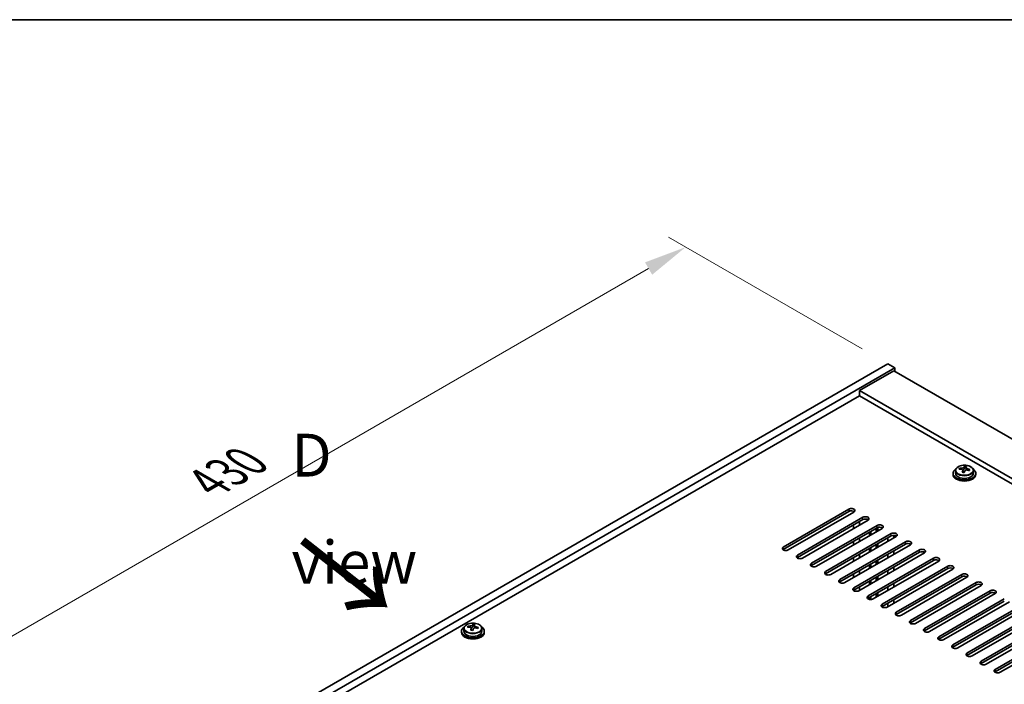
# Model space of a CAD drawing. Units: millimetres. Extents: x 87 to 11491, y 48 to 1734.
# Drawn here: x 310 to 654, y 1501 to 1734 of the extents above; entities that cross this region are included whole.
import ezdxf

# ---------------------------------------------------------------- set-up
doc = ezdxf.new("R2010")
doc.units = ezdxf.units.MM
doc.header["$LTSCALE"] = 6
doc.layers.get('Defpoints').update_dxf_attribs({"lineweight": 25})
for name, color, linetype, lineweight in [('Border (ISO)', 7, 'Continuous', 35), ('Dimension (ISO)', 7, 'Continuous', 18), ('Symbol (ISO)', 7, 'Continuous', 18), ('Visible (ISO)', 7, 'Continuous', 35), ('Visible Narrow (ISO)', 7, 'Continuous', 25)]:
    doc.layers.add(name, color=color, linetype=linetype, lineweight=lineweight)
doc.styles.add('Note Text (TK)', font='txt')
doc.dimstyles.new('Default - Method 1b (TK)', dxfattribs={"dimscale": 6, "dimtxt": 2.5, "dimasz": 2.5, "dimexe": 1, "dimexo": 1.5, "dimgap": 1, "dimtad": 1, "dimtoh": 1, "dimrnd": 1e-08, "dimdsep": 46, "dimtxsty": 'Note Text (TK)', "dimcen": 0.09, "dimdle": 5, "dimclrd": 100, "dimclre": 100, "dimclrt": 7, "dimadec": 1, "dimazin": 1, "dimtfac": 1, "dimtmove": 0, "dimatfit": 3, "dimfxl": 1, "dimtolj": 1, "dimlwd": -1, "dimlwe": -1, "dimarcsym": 0})

# ---------------------------------------------------------------- blocks, each defined once
blk = doc.blocks.new('図面枠 tk図枠')
at = {"layer": 'Border (ISO)'}
blk.add_line((14.5, 289), (405.5, 289), dxfattribs=at)
blk = doc.blocks.new('*D7')
at = {"layer": 'Defpoints', "color": 0}
for p in [(613.61, 1613.47), (238.79, 1478.78), (309.56, 1437.92)]:
    blk.add_point(p, dxfattribs=at)
at = {"layer": 'Dimension (ISO)', "color": 100}
for p, q in [((604.61, 1618.66), (536.84, 1657.79)), ((529.85, 1646.83), (251.78, 1486.28)), ((300.56, 1443.12), (232.79, 1482.25))]:
    blk.add_line(p, q, dxfattribs=at)
for points in [[(528.6, 1648.99), (531.1, 1644.66), (542.84, 1654.33)], [(250.53, 1488.45), (253.03, 1484.12), (238.79, 1478.78)]]:
    blk.add_solid(points, dxfattribs=at)
at = {"layer": 'Dimension (ISO)', "color": 7, "insert": (375.54, 1571.73), "char_height": 15, "attachment_point": 4, "rotation": 30, "style": 'Note Text (TK)'}
blk.add_mtext('\\A1;{\\Q-30.000;\\W0.816;\\H0.816x;430}', dxfattribs=at)

msp = doc.modelspace()

# ---------------------------------------------------------------- linework, layer by layer
at = {"layer": 'Visible (ISO)'}
for p, q in [((309.5585, 1437.9219), (613.6144, 1613.4687)), ((312.0334, 1436.493), (616.0893, 1612.0398)), ((615.7357, 1611.0192), (603.7149, 1604.079)), ((613.6144, 1613.4687), (616.0893, 1612.0398)), ((615.7357, 1611.0192), (914.8419, 1438.3302)), ((616.0893, 1612.0398), (616.0893, 1610.8151)), ((902.8211, 1431.3899), (603.7149, 1604.079)), ((603.7149, 1604.079), (603.7149, 1602.2419)), ((603.7149, 1602.2419), (325.9987, 1441.9023)), ((901.2301, 1430.4714), (603.7149, 1602.2419)), ((638.758, 1576.4953), (638.758, 1576.9032)), ((640.3629, 1576.5409), (640.5227, 1576.958)), ((640.5227, 1576.958), (640.5227, 1577.553)), ((640.5227, 1576.958), (641.068, 1576.8884)), ((641.068, 1576.3564), (641.068, 1577.0791)), ((636.4845, 1575.0933), (636.4845, 1574.6851)), ((637.3345, 1576.0467), (637.3345, 1575.0933)), ((639.9009, 1575.4498), (639.9009, 1576.1044)), ((643.6345, 1576.0467), (643.6345, 1575.0933)), ((644.4845, 1575.0933), (644.4845, 1574.6851)), ((577.0216, 1549.2716), (600.0026, 1562.5397)), ((600.0026, 1561.7232), (577.0216, 1548.4551)), ((601.7704, 1561.5191), (578.7894, 1548.251)), ((581.9714, 1546.4139), (604.9523, 1559.682)), ((601.5936, 1561.417), (601.5936, 1561.808)), ((604.9523, 1558.8655), (581.9714, 1545.5974)), ((606.7201, 1558.6614), (583.7391, 1545.3933)), ((586.9211, 1543.5562), (609.9021, 1556.8242)), ((609.9021, 1556.0077), (586.9211, 1542.7397)), ((611.6699, 1555.8036), (588.6889, 1542.5355)), ((601.5936, 1555.7016), (601.5936, 1556.9263)), ((603.7149, 1556.9263), (603.7149, 1558.151)), ((609.5839, 1554.5993), (609.5839, 1555.824)), ((610.1496, 1554.9259), (610.1496, 1556.1186)), ((591.8709, 1540.6984), (614.8518, 1553.9665)), ((614.8518, 1553.15), (591.8709, 1539.8819)), ((616.6196, 1552.9459), (593.6386, 1539.6778)), ((603.7149, 1551.2108), (603.7149, 1552.4356)), ((607.1797, 1553.2112), (607.1797, 1554.436)), ((607.7454, 1553.5378), (607.7454, 1554.7626)), ((613.6144, 1552.4356), (613.6144, 1551.2108)), ((615.7357, 1552.4356), (615.7357, 1553.3614)), ((596.8206, 1537.8407), (619.8016, 1551.1088)), ((619.8016, 1550.2923), (596.8206, 1537.0242)), ((621.5694, 1550.0881), (598.5884, 1536.8201)), ((601.5936, 1549.9861), (601.5936, 1551.2108)), ((607.1797, 1547.4958), (607.1797, 1548.7205)), ((607.7454, 1547.8224), (607.7454, 1549.0471)), ((609.5839, 1548.8838), (609.5839, 1550.1085)), ((610.1496, 1549.2104), (610.1496, 1550.4351)), ((601.5936, 1544.2706), (601.5936, 1545.4953)), ((601.7704, 1534.9829), (624.7513, 1548.251)), ((624.7513, 1547.4345), (601.7704, 1534.1665)), ((626.5191, 1547.2304), (603.5381, 1533.9623)), ((603.7149, 1545.4953), (603.7149, 1546.7201)), ((606.7201, 1532.1252), (629.7011, 1545.3933)), ((613.6144, 1546.7201), (613.6144, 1545.4953)), ((615.7357, 1546.7201), (615.7357, 1547.9448)), ((629.7011, 1544.5768), (606.7201, 1531.3087)), ((607.1797, 1541.7803), (607.1797, 1543.005)), ((607.7454, 1542.1069), (607.7454, 1543.3316)), ((631.4688, 1544.3727), (608.4879, 1531.1046)), ((609.5839, 1543.1683), (609.5839, 1544.3931)), ((610.1496, 1543.4949), (610.1496, 1544.7197)), ((611.6699, 1529.2675), (634.6508, 1542.5355)), ((634.6508, 1541.719), (611.6699, 1528.451)), ((615.7357, 1541.0046), (615.7357, 1542.2294)), ((601.5936, 1538.5551), (601.5936, 1539.7799)), ((603.7149, 1539.7799), (603.7149, 1541.0046)), ((609.5839, 1537.4529), (609.5839, 1538.6776)), ((610.1496, 1537.7795), (610.1496, 1539.0042)), ((636.4186, 1541.5149), (613.4376, 1528.2469)), ((613.6144, 1541.0046), (613.6144, 1539.7799)), ((616.6196, 1526.4097), (639.6006, 1539.6778)), ((639.6006, 1538.8613), (616.6196, 1525.5932)), ((641.3683, 1538.6572), (618.3874, 1525.3891)), ((603.7149, 1534.0644), (603.7149, 1535.2891)), ((607.1797, 1536.0648), (607.1797, 1537.2896)), ((607.7454, 1536.3914), (607.7454, 1537.6162)), ((613.6144, 1535.2891), (613.6144, 1534.0644)), ((615.7357, 1535.2891), (615.7357, 1536.5139)), ((621.5694, 1523.552), (644.5503, 1536.8201)), ((644.5503, 1536.0036), (621.5694, 1522.7355)), ((646.3181, 1535.7994), (623.3371, 1522.5314)), ((607.1797, 1530.9361), (607.1797, 1531.5741)), ((607.7454, 1530.8978), (607.7454, 1531.9007)), ((609.5839, 1531.7374), (609.5839, 1532.9621)), ((610.1496, 1532.064), (610.1496, 1533.2887)), ((626.5191, 1520.6943), (649.5001, 1533.9623)), ((649.5001, 1533.1458), (626.5191, 1519.8778)), ((651.2678, 1532.9417), (628.2869, 1519.6736)), ((613.6144, 1529.5737), (613.6144, 1528.3489)), ((615.7357, 1529.5737), (615.7357, 1530.7984)), ((631.4688, 1517.8365), (654.4498, 1531.1046)), ((654.4498, 1530.2881), (631.4688, 1517.02)), ((656.2176, 1530.084), (633.2366, 1516.8159)), ((636.4186, 1514.9788), (659.3996, 1528.2469)), ((659.3996, 1527.4304), (636.4186, 1514.1623)), ((661.1673, 1527.2262), (638.1864, 1513.9582)), ((641.3683, 1512.121), (664.3493, 1525.3891)), ((664.3493, 1524.5726), (641.3683, 1511.3045)), ((466.5775, 1521.1776), (466.5775, 1521.5855)), ((468.1823, 1521.2232), (468.342, 1521.6404)), ((468.342, 1521.6404), (468.342, 1522.2353)), ((468.342, 1521.6404), (468.8874, 1521.5708)), ((468.8874, 1521.0388), (468.8874, 1521.7615)), ((666.1171, 1524.3685), (643.1361, 1511.1004)), ((646.3181, 1509.2633), (669.2991, 1522.5314)), ((669.2991, 1521.7149), (646.3181, 1508.4468)), ((671.0668, 1521.5108), (648.0859, 1508.2427)), ((464.304, 1519.7757), (464.304, 1519.3675)), ((465.154, 1520.729), (465.154, 1519.7757)), ((467.7205, 1520.1321), (467.7205, 1520.7867)), ((471.454, 1520.729), (471.454, 1519.7757)), ((472.304, 1519.7757), (472.304, 1519.3675)), ((651.2678, 1506.4056), (674.2488, 1519.6736)), ((674.2488, 1518.8571), (651.2678, 1505.5891)), ((676.0166, 1518.653), (653.0356, 1505.3849))]:
    msp.add_line(p, q, dxfattribs=at)
for centre, major_axis, ratio, start_param, end_param in [((640.4845, 1575.0933), (-4, 0), 0.57735027, 5.561933, 10.14603027), ((638.6781, 1570.2207), (1.0054, 7.8735), 0.17632598, 0.58014933, 0.67341172), ((640.4046, 1569.7815), (-7.603, 2.9126), 0.79723009, 5.14555671, 5.23802173), ((640.5644, 1570.1986), (7.603, -2.9126), 0.79723009, 2.00396406, 2.09642907), ((639.6404, 1576.6331), (0.74, 0), 0.57735027, 5.03597071, 6.06551618), ((640.1232, 1570.0362), (1.0313, 8.0762), 0.17632598, 0.39755639, 0.4900214), ((640.884, 1571.033), (7.4122, -2.8395), 0.79723009, 1.82057374, 1.91383613), ((641.808, 1576.3564), (-0.74, 0), 0.57735027, 0, 0.25776769), ((640.8457, 1569.9439), (-1.0313, -8.0762), 0.17632598, 3.53914904, 3.63161406), ((640.4046, 1569.7815), (-7.603, 2.9126), 0.79723009, 4.77957345, 4.87203847), ((640.5644, 1570.1986), (7.603, -2.9126), 0.79723009, 1.6379808, 1.73044582), ((642.2908, 1569.7594), (-1.0054, -7.8735), 0.17632598, 3.72174198, 3.81500437), ((640.4845, 1574.6851), (-4, 0), 0.57735027, 0, 3.14159265), ((640.4845, 1575.0933), (3.15, 0), 0.57735027, 3.14159265, 6.28318531), ((640.1232, 1570.0362), (1.0313, 8.0762), 0.17632598, 0.76353964, 0.85600466), ((640.0849, 1568.9472), (-7.4122, 2.8395), 0.79723009, 4.9621664, 5.05542878), ((640.8457, 1569.9439), (-1.0313, -8.0762), 0.17632598, 3.90513229, 3.99759731), ((600.8865, 1562.0294), (1.25, 0), 0.57735027, 5.49778714, 8.6393798), ((600.8865, 1561.2129), (1.25, 0), 0.57735027, 0.60126422, 2.35619449), ((605.8362, 1559.1717), (1.25, 0), 0.57735027, 5.49778714, 8.6393798), ((605.8362, 1558.3552), (-1.25, 0), 0.57735027, 3.74285687, 5.49778714), ((610.786, 1556.3139), (1.25, 0), 0.57735027, 5.49778714, 8.6393798), ((610.786, 1555.4974), (-1.25, 0), 0.57735027, 3.74285687, 5.49778714), ((615.7357, 1553.4562), (1.25, 0), 0.57735027, 5.49778714, 8.6393798), ((615.7357, 1552.6397), (-1.25, 0), 0.57735027, 3.74285687, 5.49778714), ((577.9055, 1548.7613), (-1.25, 0), 0.57735027, 5.49778714, 8.6393798), ((620.6855, 1550.5984), (1.25, 0), 0.57735027, 5.49778714, 8.6393798), ((620.6855, 1549.782), (-1.25, 0), 0.57735027, 3.74285687, 5.49778714), ((577.9055, 1547.9448), (1.25, 0), 0.57735027, 2.35619449, 2.54032844), ((582.8553, 1545.9036), (-1.25, 0), 0.57735027, 5.49778714, 8.6393798), ((582.8553, 1545.0871), (-1.25, 0), 0.57735027, 5.49778714, 5.68192109), ((625.6352, 1547.7407), (1.25, 0), 0.57735027, 5.49778714, 8.6393798), ((625.6352, 1546.9242), (-1.25, 0), 0.57735027, 3.74285687, 5.49778714), ((630.585, 1544.883), (1.25, 0), 0.57735027, 5.49778714, 8.6393798), ((587.805, 1543.0459), (-1.25, 0), 0.57735027, 5.49778714, 8.6393798), ((587.805, 1542.2294), (-1.25, 0), 0.57735027, 5.49778714, 5.68192109), ((630.585, 1544.0665), (-1.25, 0), 0.57735027, 3.74285687, 5.49778714), ((635.5347, 1542.0252), (1.25, 0), 0.57735027, 5.49778714, 8.6393798), ((635.5347, 1541.2087), (-1.25, 0), 0.57735027, 3.74285687, 5.49778714), ((592.7548, 1540.1881), (-1.25, 0), 0.57735027, 5.49778714, 8.6393798), ((592.7548, 1539.3716), (-1.25, 0), 0.57735027, 5.49778714, 5.68192109), ((640.4845, 1539.1675), (1.25, 0), 0.57735027, 5.49778714, 8.6393798), ((640.4845, 1538.351), (-1.25, 0), 0.57735027, 3.74285687, 5.49778714), ((597.7045, 1537.3304), (-1.25, 0), 0.57735027, 5.49778714, 8.6393798), ((597.7045, 1536.5139), (-1.25, 0), 0.57735027, 5.49778714, 5.68192109), ((602.6542, 1534.4726), (-1.25, 0), 0.57735027, 5.49778714, 8.6393798), ((645.4342, 1536.3098), (1.25, 0), 0.57735027, 5.49778714, 8.6393798), ((645.4342, 1535.4933), (-1.25, 0), 0.57735027, 3.74285687, 5.49778714), ((602.6542, 1533.6561), (-1.25, 0), 0.57735027, 5.49778714, 5.68192109), ((607.604, 1531.6149), (-1.25, 0), 0.57735027, 5.49778714, 8.6393798), ((650.384, 1533.452), (1.25, 0), 0.57735027, 5.49778714, 8.6393798), ((650.384, 1532.6355), (-1.25, 0), 0.57735027, 3.74285687, 5.49778714), ((607.604, 1530.7984), (-1.25, 0), 0.57735027, 5.49778714, 5.68192109), ((612.5537, 1528.7572), (-1.25, 0), 0.57735027, 5.49778714, 8.6393798), ((612.5537, 1527.9407), (-1.25, 0), 0.57735027, 5.49778714, 5.68192109), ((617.5035, 1525.8994), (-1.25, 0), 0.57735027, 5.49778714, 8.6393798), ((617.5035, 1525.0829), (-1.25, 0), 0.57735027, 5.49778714, 5.68192109), ((468.304, 1519.7757), (-4, 0), 0.57735027, 5.561933, 10.14603027), ((466.4976, 1514.903), (1.005, 7.8736), 0.1762587, 0.58014046, 0.67340285), ((468.2241, 1514.4638), (-7.6034, 2.9116), 0.79724497, 5.14545012, 5.23791514), ((468.3838, 1514.881), (7.6034, -2.9116), 0.79724497, 2.00385746, 2.09632248), ((467.4597, 1521.3155), (0.74, 0), 0.57735027, 5.03619663, 6.06560057), ((467.9427, 1514.7185), (1.0309, 8.0763), 0.1762587, 0.39754752, 0.49001254), ((468.7033, 1515.7153), (7.4126, -2.8385), 0.79724497, 1.82046715, 1.91372954), ((469.6274, 1521.0388), (-0.74, 0), 0.57735027, 0, 0.2578897), ((468.6652, 1514.6263), (-1.0309, -8.0763), 0.1762587, 3.53914017, 3.63160519), ((468.3838, 1514.881), (7.6034, -2.9116), 0.79724497, 1.63787421, 1.73033923), ((470.1103, 1514.4418), (-1.005, -7.8736), 0.1762587, 3.72173312, 3.8149955), ((622.4532, 1523.0417), (-1.25, 0), 0.57735027, 5.49778714, 8.6393798), ((622.4532, 1522.2252), (-1.25, 0), 0.57735027, 5.49778714, 5.68192109), ((468.304, 1519.3675), (-4, 0), 0.57735027, 0, 3.14159265), ((468.304, 1519.7757), (3.15, 0), 0.57735027, 3.14159265, 6.28318531), ((467.9427, 1514.7185), (1.0309, 8.0763), 0.1762587, 0.76353078, 0.85599579), ((467.9046, 1513.6295), (-7.4126, 2.8385), 0.79724497, 4.96205981, 5.05532219), ((468.6652, 1514.6263), (-1.0309, -8.0763), 0.1762587, 3.90512343, 3.99758845), ((468.2241, 1514.4638), (-7.6034, 2.9116), 0.79724497, 4.77946686, 4.87193188), ((627.403, 1520.1839), (-1.25, 0), 0.57735027, 5.49778714, 8.6393798), ((627.403, 1519.3675), (-1.25, 0), 0.57735027, 5.49778714, 5.68192109), ((632.3527, 1517.3262), (-1.25, 0), 0.57735027, 5.49778714, 8.6393798), ((632.3527, 1516.5097), (-1.25, 0), 0.57735027, 5.49778714, 5.68192109), ((637.3025, 1514.4685), (-1.25, 0), 0.57735027, 5.49778714, 8.6393798), ((637.3025, 1513.652), (-1.25, 0), 0.57735027, 5.49778714, 5.68192109), ((642.2522, 1511.6107), (-1.25, 0), 0.57735027, 5.49778714, 8.6393798), ((642.2522, 1510.7942), (-1.25, 0), 0.57735027, 5.49778714, 5.68192109), ((647.202, 1508.753), (-1.25, 0), 0.57735027, 5.49778714, 8.6393798), ((647.202, 1507.9365), (-1.25, 0), 0.57735027, 5.49778714, 5.68192109), ((652.1517, 1505.8953), (-1.25, 0), 0.57735027, 5.49778714, 8.6393798), ((652.1517, 1505.0788), (-1.25, 0), 0.57735027, 5.49778714, 5.68192109)]:
    msp.add_ellipse(centre, major_axis=major_axis, ratio=ratio, start_param=start_param, end_param=end_param, dxfattribs=at)
for points, knots in [([(637.3345, 1576.0467), (637.3345, 1576.2411), (637.3847, 1576.4349), (637.5792, 1576.807), (637.7278, 1576.9843), (638.1129, 1577.3077), (638.3539, 1577.4521), (638.8999, 1577.6882), (639.2053, 1577.7795), (639.8475, 1577.9003), (640.1841, 1577.93), (640.8556, 1577.9255), (641.1904, 1577.8915), (641.8263, 1577.7626), (642.1271, 1577.6677), (642.6656, 1577.4244), (642.903, 1577.2757), (643.2866, 1576.9367), (643.4338, 1576.7464), (643.597, 1576.3827), (643.6345, 1576.2148), (643.6345, 1576.0467)], [1.3531272, 1.3531272, 1.3531272, 1.3531272, 1.64628527, 1.64628527, 1.95530068, 1.95530068, 2.28106049, 2.28106049, 2.60892566, 2.60892566, 2.93547521, 2.93547521, 3.26146237, 3.26146237, 3.58809187, 3.58809187, 3.91601536, 3.91601536, 4.2411655, 4.2411655, 4.49471985, 4.49471985, 4.49471985, 4.49471985]), ([(639.8835, 1575.9962), (639.9034, 1576.0586), (639.9069, 1576.1257), (639.8726, 1576.25), (639.835, 1576.3071), (639.7347, 1576.3979), (639.6655, 1576.4375), (639.5036, 1576.4908), (639.411, 1576.5044), (639.3207, 1576.5056)], [0.225164225, 0.225164225, 0.225164225, 0.225164225, 0.253148765, 0.253148765, 0.281133306, 0.281133306, 0.309117846, 0.309117846, 0.337102387, 0.337102387, 0.337102387, 0.337102387]), ([(639.4806, 1576.9227), (639.5708, 1576.9216), (639.6714, 1576.9286), (639.8658, 1576.9604), (639.9596, 1576.9851), (640.1169, 1577.043), (640.1906, 1577.08), (640.3036, 1577.1615), (640.3429, 1577.2059), (640.3629, 1577.2476)], [0.113199271, 0.113199271, 0.113199271, 0.113199271, 0.141183811, 0.141183811, 0.169168352, 0.169168352, 0.197152892, 0.197152892, 0.225137433, 0.225137433, 0.225137433, 0.225137433]), ([(641.4884, 1576.2288), (641.3981, 1576.2507), (641.2975, 1576.2617), (641.1031, 1576.2539), (641.0093, 1576.2352), (640.852, 1576.1772), (640.7783, 1576.1343), (640.6653, 1576.0289), (640.626, 1575.9664), (640.606, 1575.9039)], [0.338363496, 0.338363496, 0.338363496, 0.338363496, 0.366348036, 0.366348036, 0.394332577, 0.394332577, 0.422317117, 0.422317117, 0.450301658, 0.450301658, 0.450301658, 0.450301658]), ([(641.0854, 1577.1554), (641.0655, 1577.1137), (641.0621, 1577.0646), (641.0963, 1576.9643), (641.1339, 1576.9131), (641.2342, 1576.8223), (641.3034, 1576.7768), (641.4653, 1576.6996), (641.5579, 1576.6678), (641.6482, 1576.6459)], [0, 0, 0, 0, 0.027984541, 0.027984541, 0.055969081, 0.055969081, 0.083953622, 0.083953622, 0.111938162, 0.111938162, 0.111938162, 0.111938162]), ([(465.154, 1520.729), (465.154, 1520.9234), (465.2042, 1521.1173), (465.3987, 1521.4894), (465.5473, 1521.6666), (465.9324, 1521.9901), (466.1734, 1522.1344), (466.7194, 1522.3705), (467.0248, 1522.4619), (467.667, 1522.5827), (468.0036, 1522.6123), (468.6751, 1522.6079), (469.0099, 1522.5738), (469.6458, 1522.445), (469.9466, 1522.3501), (470.4851, 1522.1067), (470.7225, 1521.9581), (471.1061, 1521.6191), (471.2533, 1521.4287), (471.4165, 1521.065), (471.454, 1520.8972), (471.454, 1520.729)], [1.35321159, 1.35321159, 1.35321159, 1.35321159, 1.64636966, 1.64636966, 1.95538507, 1.95538507, 2.28114488, 2.28114488, 2.60901005, 2.60901005, 2.9355596, 2.9355596, 3.26154676, 3.26154676, 3.58817625, 3.58817625, 3.91609975, 3.91609975, 4.24124989, 4.24124989, 4.49480424, 4.49480424, 4.49480424, 4.49480424]), ([(467.7031, 1520.6785), (467.723, 1520.741), (467.7264, 1520.8081), (467.6922, 1520.9323), (467.6546, 1520.9894), (467.5542, 1521.0802), (467.485, 1521.1198), (467.3231, 1521.1731), (467.2305, 1521.1867), (467.1403, 1521.1879)], [0.225164225, 0.225164225, 0.225164225, 0.225164225, 0.253148765, 0.253148765, 0.281133306, 0.281133306, 0.309117846, 0.309117846, 0.337102387, 0.337102387, 0.337102387, 0.337102387]), ([(467.3, 1521.605), (467.3902, 1521.6039), (467.4908, 1521.611), (467.6852, 1521.6427), (467.7791, 1521.6674), (467.9364, 1521.7253), (468.01, 1521.7623), (468.123, 1521.8438), (468.1624, 1521.8883), (468.1823, 1521.93)], [0.113199271, 0.113199271, 0.113199271, 0.113199271, 0.141183811, 0.141183811, 0.169168352, 0.169168352, 0.197152892, 0.197152892, 0.225137433, 0.225137433, 0.225137433, 0.225137433]), ([(468.9049, 1521.8377), (468.8849, 1521.796), (468.8815, 1521.747), (468.9157, 1521.6467), (468.9534, 1521.5955), (469.0537, 1521.5047), (469.1229, 1521.4592), (469.2848, 1521.382), (469.3774, 1521.3503), (469.4677, 1521.3284)], [0, 0, 0, 0, 0.027984541, 0.027984541, 0.055969081, 0.055969081, 0.083953622, 0.083953622, 0.111938162, 0.111938162, 0.111938162, 0.111938162]), ([(469.3079, 1520.9112), (469.2177, 1520.9331), (469.1171, 1520.9441), (468.9227, 1520.9363), (468.8288, 1520.9175), (468.6716, 1520.8596), (468.5979, 1520.8167), (468.4849, 1520.7112), (468.4456, 1520.6487), (468.4256, 1520.5863)], [0.338363496, 0.338363496, 0.338363496, 0.338363496, 0.366348036, 0.366348036, 0.394332577, 0.394332577, 0.422317117, 0.422317117, 0.450301658, 0.450301658, 0.450301658, 0.450301658])]:
    msp.add_open_spline(points, degree=3, knots=knots, dxfattribs=at)
at = {"layer": 'Visible Narrow (ISO)'}
for p, q in [((639.4806, 1576.4904), (639.4806, 1576.9227)), ((640.3629, 1577.2476), (640.3629, 1576.5409)), ((641.6482, 1576.6459), (641.6482, 1576.1886)), ((639.8835, 1575.4516), (639.8835, 1575.9962)), ((600.0026, 1562.5397), (600.0026, 1561.7232)), ((604.9523, 1558.8655), (604.9523, 1559.682)), ((609.9021, 1556.0077), (609.9021, 1556.8242)), ((614.8518, 1553.15), (614.8518, 1553.9665)), ((577.0216, 1548.4551), (577.0216, 1549.2716)), ((619.8016, 1550.2923), (619.8016, 1551.1088)), ((581.9714, 1546.4139), (581.9714, 1545.5974)), ((624.7513, 1547.4345), (624.7513, 1548.251)), ((629.7011, 1544.5768), (629.7011, 1545.3933)), ((586.9211, 1543.5562), (586.9211, 1542.7397)), ((634.6508, 1541.719), (634.6508, 1542.5355)), ((591.8709, 1540.6984), (591.8709, 1539.8819)), ((639.6006, 1538.8613), (639.6006, 1539.6778)), ((596.8206, 1537.8407), (596.8206, 1537.0242)), ((601.7704, 1534.9829), (601.7704, 1534.1665)), ((644.5503, 1536.0036), (644.5503, 1536.8201)), ((606.7201, 1532.1252), (606.7201, 1531.3087)), ((649.5001, 1533.1458), (649.5001, 1533.9623)), ((611.6699, 1529.2675), (611.6699, 1528.451)), ((616.6196, 1526.4097), (616.6196, 1525.5932)), ((467.3, 1521.1728), (467.3, 1521.605)), ((468.1823, 1521.93), (468.1823, 1521.2232)), ((469.4677, 1521.3284), (469.4677, 1520.871)), ((621.5694, 1523.552), (621.5694, 1522.7355)), ((467.7031, 1520.134), (467.7031, 1520.6785)), ((626.5191, 1520.6943), (626.5191, 1519.8778)), ((631.4688, 1517.8365), (631.4688, 1517.02)), ((636.4186, 1514.9788), (636.4186, 1514.1623)), ((641.3683, 1512.121), (641.3683, 1511.3045)), ((646.3181, 1509.2633), (646.3181, 1508.4468)), ((651.2678, 1506.4056), (651.2678, 1505.5891))]:
    msp.add_line(p, q, dxfattribs=at)
for centre in [(640.4845, 1576.1587), (468.304, 1520.841)]:
    msp.add_ellipse(centre, major_axis=(3.0575, 0), ratio=0.57735027, dxfattribs=at)
for centre in [(640.4845, 1576.0467), (468.304, 1520.729)]:
    msp.add_ellipse(centre, major_axis=(3.15, 0), ratio=0.57735027, start_param=3.14159265, end_param=6.28318531, dxfattribs=at)

# ---------------------------------------------------------------- block references
at = {"xscale": 6, "yscale": 6, "zscale": 6}
msp.add_blockref('図面枠 tk図枠', (0, 0), dxfattribs=at)

# ---------------------------------------------------------------- texts
at = {"layer": 'Symbol (ISO)', "color": 7, "insert": (404.758, 1562.691), "char_height": 15, "width": 62.631576, "attachment_point": 4, "line_spacing_factor": 1.5, "style": 'Note Text (TK)'}
msp.add_mtext('{\\fＭＳ Ｐゴシック|b0|i0;D view}', dxfattribs=at)
at = {"layer": 'Symbol (ISO)', "color": 7, "insert": (407.0376, 1552.1088), "char_height": 30, "width": 44.912281, "attachment_point": 4, "rotation": 321.822006, "line_spacing_factor": 1.5, "style": 'Note Text (TK)'}
msp.add_mtext('{\\fＭＳ Ｐゴシック|b0|i0;\\H30.0000;→}', dxfattribs=at)

# ---------------------------------------------------------------- dimensions: what is measured, and where the dimension line sits
at = {"layer": 'Dimension (ISO)', "color": 100}
dim = msp.add_linear_dim(base=(238.7853, 1478.7829), p1=(613.6144, 1613.4687), p2=(309.5585, 1437.9219), angle=30, text='{\\Q-30.000;\\W0.816;\\H0.816x;<>}', dimstyle='Default - Method 1b (TK)', override={"dimgap": 1, "dimtoh": 0, "dimdec": 2, "dimlfac": 1.224745, "dimtol": 0, "dimlim": 0, "dimtp": 0, "dimtm": 0, "dimtdec": 2, "dimtofl": 0, "dimatfit": 1}, dxfattribs=at)
dim.commit()
dim.dimension.update_dxf_attribs({"geometry": '*D7', "text_midpoint": (390.8132, 1566.5562), "dimtype": 160})

doc.saveas('drawing.dxf')
